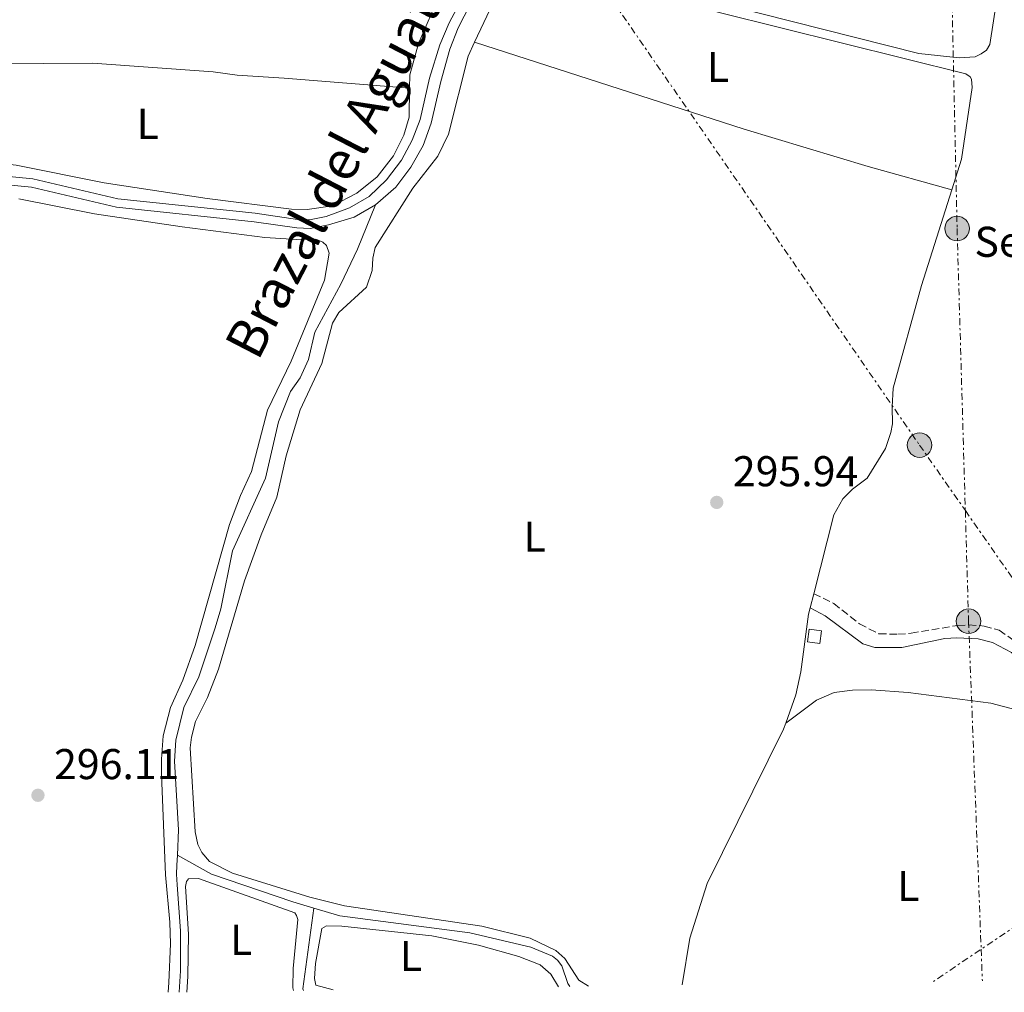
# Model space of a CAD drawing. Units: metres. Extents: x 597669 to 601144, y 4696719 to 4699090.
# Drawn here: x 599091 to 599320, y 4696750 to 4696976 of the extents above; entities that cross this region are included whole.
import ezdxf
from ezdxf.enums import TextEntityAlignment as Align

# ---------------------------------------------------------------- set-up
doc = ezdxf.new("R2010")
doc.units = ezdxf.units.M
doc.header["$MEASUREMENT"] = 0
for name, pattern in [('DGN Style 1', [1.045693079995523, 0.001739921930109024, -1.043953158065414]), ('DGN Style 3', [2.435890702152634, 1.739921930109024, -0.6959687720436097]), ('DGN Style 7', [3.4798438602180486, 1.565929737098122, -0.6959687720436097, 0.5219765790327072, -0.6959687720436097])]:
    doc.linetypes.add(name, pattern=pattern)
for name, color, linetype, lineweight in [('Acequia sin especificar', 4, 'Continuous', 0), ('Camino', 7, 'DGN Style 3', 0), ('Canal de obra', 4, 'Continuous', 13), ('Caseta-cabaña', 1, 'Continuous', 0), ('Cauce permanente no visto', 142, 'DGN Style 1', 13), ('Cota de punto acotado terreno', 7, 'Continuous', 0), ('destino de construcciones', 7, 'Continuous', 0), ('Edificio', 1, 'Continuous', 13), ('Etiqueta de uso rústico', 92, 'Continuous', 0), ('Línea de cambio de uso (parcela vista)', 92, 'Continuous', 0), ('Línea eléctrica', 6, 'DGN Style 7', 0), ('Margen derecho', 7, 'Continuous', 0), ('Poste tendido eléctrico', 7, 'Continuous', 0), ('Punto acotado terreno (símbolo)', 7, 'Continuous', 0), ('Texto de Canal-acequia (área)', 4, 'Continuous', 0)]:
    doc.layers.add(name, color=color, linetype=linetype, lineweight=lineweight)
doc.styles.add('Style-Arial', font='arial.ttf')

# ---------------------------------------------------------------- blocks, each defined once
blk = doc.blocks.new('5PATER')
at = {"layer": 'Cauce permanente no visto', "linetype": 'Continuous', "lineweight": 0}
h = blk.add_hatch(color=51, dxfattribs=at)
edge = h.paths.add_edge_path()
edge.add_ellipse((0, 0), major_axis=(-0.1095731443231308, -0.1110710700762829), ratio=0.9994222409660317, start_angle=0, end_angle=360)
blk = doc.blocks.new('5PELE')
at = {"layer": 'Caseta-cabaña', "linetype": 'Continuous', "lineweight": 0}
h = blk.add_hatch(color=9, dxfattribs=at)
edge = h.paths.add_edge_path()
edge.add_arc((-2.000000476837158e-05, 0), 0.2850000000000001, 0, 360)
at = {"layer": 'Caseta-cabaña', "color": 252, "linetype": 'Continuous', "lineweight": 0}
blk.add_circle((-2.000000476837158e-05, 0), 0.2850000000000001, dxfattribs=at)

msp = doc.modelspace()

# ---------------------------------------------------------------- linework, layer by layer
at = {"layer": 'Acequia sin especificar', "color": 4, "linetype": 'Continuous', "lineweight": 0, "flags": 128}
for points, elevation in [([(599127.4900000002, 4696782.100000001), (599127.3799999999, 4696779.789999999), (599127.2800000003, 4696777.699999999), (599127.4500000002, 4696775.25), (599128.1900000004, 4696764.49), (599128.2100000001, 4696755.24), (599127.8899999997, 4696750.27)], 296.2700000000041), ([(599159.2000000002, 4696769.82), (599156.6699999999, 4696751.07), (599156.79, 4696750.680000001)], 295.8699999999953)]:
    msp.add_lwpolyline(points, dxfattribs=dict(at, elevation=elevation))
at = {"layer": 'Acequia sin especificar', "color": 4, "linetype": 'Continuous', "lineweight": 0}
for points in [[(599173.5800000001, 4696933.279999999, 296.7599999999948), (599169.3300000001, 4696923.029999999, 296.429999999993), (599165.5, 4696914.84, 296.2700000000041), (599159.4500000002, 4696903.730000001, 296.2700000000041), (599157.9900000002, 4696897.390000001, 296.2700000000041), (599156.0199999996, 4696893.08, 296.2700000000041), (599153.7599999999, 4696889.939999999, 296.2700000000041), (599151.0199999996, 4696882.859999999, 296.2700000000041), (599147.9400000004, 4696869.75, 296.2700000000041), (599140.29, 4696852.880000001, 296.2700000000041), (599137.5999999996, 4696839.4, 296.2700000000041), (599136.29, 4696834.949999999, 296.2700000000041), (599132.4500000002, 4696823.59, 296.2700000000041), (599128.9699999997, 4696816.430000001, 296.2700000000041), (599127.1100000005, 4696808.890000001, 296.2700000000041), (599126.8300000001, 4696803.99, 296.2700000000041), (599127.7599999999, 4696788.039999999, 296.2700000000041), (599127.4900000002, 4696782.100000001, 296.2700000000041)], [(599127.4900000002, 4696782.100000001, 296.2700000000041), (599135.4299999997, 4696777.67, 296.1000000000058), (599154.2999999998, 4696771.27, 295.9400000000023), (599159.2000000002, 4696769.82, 295.8699999999953)], [(599159.2000000002, 4696769.82, 295.8699999999953), (599165.2699999996, 4696768.02, 295.7799999999988), (599195.4600000001, 4696764.07, 295.6100000000006), (599209.6600000003, 4696760.699999999, 295.4499999999971), (599214.7300000006, 4696758.66, 295.4499999999971), (599215.8899999997, 4696757.730000001, 295.4499999999971), (599216.9000000004, 4696756.359999999, 295.4499999999971), (599218.2699999996, 4696752.310000001, 295.4499999999971), (599218.75, 4696751.560000001, 295.4499999999971)]]:
    msp.add_polyline3d(points, dxfattribs=at)
at = {"layer": 'Camino', "color": 7, "linetype": 'DGN Style 3', "lineweight": 0}
msp.add_polyline3d([(599275.4600000002, 4696842.91, 295.949999999997), (599280.1099999994, 4696840.63, 295.949999999997), (599286.1199999999, 4696835.870000001, 295.949999999997), (599290.6000000013, 4696833.609999999, 296.1000000000059), (599295.019999998, 4696833.460000002, 296.1100000000005), (599298.1299999994, 4696833.719999999, 296.1100000000005), (599308.940000001, 4696835.520000001, 296.1100000000005), (599311.4699999989, 4696835.65, 296.1100000000005), (599315.0799999988, 4696835.390000001, 296.1100000000005), (599318.55, 4696834.420000004, 296.1100000000005), (599322.6499999971, 4696831.56, 296.1100000000005)], dxfattribs=at)
at = {"layer": 'Canal de obra', "color": 4, "linetype": 'Continuous', "lineweight": 13}
for points in [[(599202.3600000005, 4696997.58, 296.7599999999948), (599190.6799999997, 4696975.640000001, 296.7599999999948), (599188.4699999997, 4696970.51, 296.7599999999948), (599186.1399999997, 4696962.75, 296.7599999999948), (599183.9600000001, 4696953.16, 296.7599999999948), (599182.0700000003, 4696948.359999999, 296.7599999999948), (599179.5800000001, 4696943.710000001, 296.7599999999948), (599176.1200000001, 4696939.140000001, 296.7599999999948), (599172.0999999996, 4696935.25, 296.7599999999948), (599167.5099999999, 4696932.630000001, 296.7599999999948), (599162.0800000001, 4696930.57, 296.7599999999948), (599158.1799999997, 4696929.800000001, 296.7599999999948), (599155.4299999997, 4696929.930000001, 296.7599999999948), (599145.54, 4696931.34, 296.7599999999948), (599113.6399999997, 4696934.74, 296.7599999999948), (599093.8600000005, 4696939.390000001, 296.7599999999948), (599035.1500000004, 4696945.119999999, 296.7599999999948), (599033.2800000003, 4696944.980000001, 296.7599999999948)], [(599035.1500000004, 4696945.119999999, 296.7599999999948), (599093.8600000005, 4696939.390000001, 296.7599999999948), (599113.6399999997, 4696934.74, 296.7599999999948), (599145.54, 4696931.34, 296.7599999999948), (599155.4299999997, 4696929.930000001, 296.7599999999948), (599158.1799999997, 4696929.800000001, 296.7599999999948), (599162.0800000001, 4696930.57, 296.7599999999948), (599167.5099999999, 4696932.630000001, 296.7599999999948), (599172.0999999996, 4696935.25, 296.7599999999948), (599176.1200000001, 4696939.140000001, 296.7599999999948), (599179.5800000001, 4696943.710000001, 296.7599999999948), (599182.0700000003, 4696948.359999999, 296.7599999999948), (599183.9600000001, 4696953.16, 296.7599999999948), (599186.1399999997, 4696962.75, 296.7599999999948), (599188.4699999997, 4696970.51, 296.7599999999948), (599190.6799999997, 4696975.640000001, 296.7599999999948), (599202.3600000005, 4696997.58, 296.7599999999948)], [(599204.0899999999, 4696996.58, 296.7599999999948), (599192.7800000003, 4696974.449999999, 296.7599999999948), (599190.8399999999, 4696969.49, 296.7599999999948), (599188.7100000001, 4696962, 296.7599999999948), (599186.4800000006, 4696952.300000001, 296.7599999999948), (599184.5999999996, 4696947.130000001, 296.7599999999948), (599181.75, 4696942.09, 296.7599999999948), (599178.2400000002, 4696937.41, 296.7599999999948), (599173.5800000001, 4696933.279999999, 296.7599999999948), (599168.6200000001, 4696930.439999999, 296.7599999999948), (599162.6299999999, 4696928.640000001, 296.7599999999948), (599158.3300000001, 4696927.789999999, 296.7599999999948), (599155.2400000002, 4696927.939999999, 296.7599999999948), (599145.2999999998, 4696929.350000001, 296.7599999999948), (599113.3099999996, 4696932.77, 296.7599999999948), (599093.5300000003, 4696937.41, 296.7599999999948), (599035.4800000006, 4696943.08, 296.7599999999948)], [(599204.0899999999, 4696996.58, 296.7599999999948), (599192.7800000003, 4696974.449999999, 296.7599999999948), (599190.8399999999, 4696969.49, 296.7599999999948), (599188.7100000001, 4696962, 296.7599999999948), (599186.4800000006, 4696952.300000001, 296.7599999999948), (599184.5999999996, 4696947.130000001, 296.7599999999948), (599181.75, 4696942.09, 296.7599999999948), (599178.2400000002, 4696937.41, 296.7599999999948), (599173.5800000001, 4696933.279999999, 296.7599999999948), (599168.6200000001, 4696930.439999999, 296.7599999999948), (599162.6299999999, 4696928.640000001, 296.7599999999948), (599158.3300000001, 4696927.789999999, 296.7599999999948), (599155.2400000002, 4696927.939999999, 296.7599999999948), (599145.2999999998, 4696929.350000001, 296.7599999999948), (599113.3099999996, 4696932.77, 296.7599999999948), (599093.5300000003, 4696937.41, 296.7599999999948), (599035.4800000006, 4696943.08, 296.7599999999948)]]:
    msp.add_polyline3d(points, dxfattribs=at)
at = {"layer": 'Edificio', "color": 1, "linetype": 'Continuous', "lineweight": 13, "elevation": 298.25, "flags": 128}
msp.add_lwpolyline([(599277.25, 4696834.310000001), (599276.8600000005, 4696831.34), (599274.0300000003, 4696831.710000001), (599274.4199999999, 4696834.680000001), (599277.25, 4696834.310000001)], close=True, dxfattribs=at)
at = {"layer": 'Edificio', "color": 51, "linetype": 'Continuous', "lineweight": 13, "elevation": 298.25, "flags": 128}
msp.add_lwpolyline([(599276.8600000005, 4696831.34), (599274.0300000003, 4696831.710000001), (599274.4199999999, 4696834.680000001), (599277.25, 4696834.310000001), (599276.8600000005, 4696831.34)], dxfattribs=at)
at = {"layer": 'Línea de cambio de uso (parcela vista)', "color": 92, "linetype": 'Continuous', "lineweight": 0, "extrusion": (-0.002150379771711538, -0.008549702707799185, 0.9999611384701137), "elevation": -41149.34187367131, "flags": 128}
msp.add_lwpolyline([(599274.7107604998, 4696662.755453937), (599273.8806979052, 4696659.455333319)], dxfattribs=at)
at = {"layer": 'Línea de cambio de uso (parcela vista)', "color": 92, "linetype": 'Continuous', "lineweight": 0}
for points in [[(599215.5300000003, 4697078.939999999, 296.4700000000012), (599218.6299999999, 4697077.800000001, 296.4700000000012), (599220.5099999999, 4697076.140000001, 296.4700000000012), (599222.1699999999, 4697072.960000001, 296.4700000000012), (599223.3200000003, 4697068.850000001, 296.4700000000012), (599223.5099999999, 4697064.77, 296.4700000000012), (599222.9100000003, 4697056.470000001, 296.4700000000012), (599219.6500000004, 4697045.609999999, 296.4700000000012), (599212.7000000002, 4697026.939999999, 296.6300000000047), (599208.3300000001, 4697017.279999999, 296.6300000000047), (599202.4199999999, 4697008.640000001, 296.6300000000047), (599192.6200000001, 4696991.82, 296.6300000000047), (599183.5800000001, 4696970.789999999, 296.6000000000058), (599181.5, 4696963.560000001, 296.6000000000058), (599181.4600000001, 4696960.430000001, 296.6000000000058)], [(599323.79, 4697013.619999999, 296.1000000000058), (599320.4699999997, 4696997.15, 296.1000000000058), (599316.3600000005, 4696970.600000001, 296.1000000000058), (599315.6500000004, 4696969.289999999, 296.1000000000058), (599314.3799999999, 4696968.439999999, 296.1000000000058), (599313, 4696967.75, 296.1000000000058), (599309.25, 4696967.529999999, 296.1000000000058), (599299.8499999996, 4696968.52, 296.1000000000058), (599256.04, 4696979.560000001, 296.1000000000058), (599218.2599999999, 4696990.26, 295.7799999999988), (599215.6500000004, 4696991.310000001, 295.7799999999988), (599214.7999999998, 4696992.359999999, 295.7799999999988), (599214.5499999998, 4696993.689999999, 295.7799999999988), (599215.25, 4696997, 295.7799999999988), (599221.54, 4697007.470000001, 295.7799999999988), (599224.2100000001, 4697016.32, 295.7799999999988), (599229.1399999997, 4697035.140000001, 295.9100000000035)], [(599196.5800000001, 4696971.140000001, 296.2200000000012), (599204.54, 4696988.039999999, 296.0800000000018), (599205.9299999997, 4696989.76, 296.0800000000018), (599207, 4696990.060000001, 296.0800000000018), (599210.4000000004, 4696989.630000001, 296.0800000000018), (599216.6299999999, 4696988.369999999, 296.0800000000018), (599253.4800000006, 4696978.02, 295.9100000000035), (599310.8499999996, 4696963.75, 295.75), (599311.8399999999, 4696963.08, 295.75), (599312.1299999999, 4696962.5, 295.75), (599312.29, 4696960.619999999, 295.75), (599309.8099999996, 4696943.92, 295.75), (599307.5599999996, 4696936.800000001, 295.7899999999936)], [(599223.0599999996, 4696751.619999999, 295.5800000000018), (599220.8399999999, 4696753.039999999, 295.5800000000018), (599217.5599999996, 4696758.100000001, 295.5800000000018), (599215.5099999999, 4696759.92, 295.5800000000018), (599209.5499999998, 4696762.800000001, 295.5800000000018), (599198.2699999996, 4696765.619999999, 295.5800000000018), (599166.3300000001, 4696770.310000001, 295.75), (599158.3099999996, 4696772.32, 295.75), (599140.2699999996, 4696777.930000001, 295.9100000000035), (599134.9699999997, 4696780.619999999, 295.9100000000035), (599133.1799999997, 4696782.710000001, 295.9100000000035), (599132.2599999999, 4696784.57, 295.9100000000035), (599131.5800000001, 4696787.51, 295.75), (599130.4699999997, 4696807.050000001, 295.9100000000035), (599130.7699999996, 4696809.539999999, 295.9100000000035), (599131.6799999997, 4696813.17, 295.75), (599134.4600000001, 4696818.74, 295.75), (599137.0499999998, 4696825.390000001, 295.75), (599143.0700000003, 4696845.91, 296.2400000000052), (599146.9299999997, 4696856.58, 296.0800000000018), (599150.5800000001, 4696865.359999999, 296.0800000000018), (599152.8099999996, 4696874.949999999, 296.0800000000018), (599156.0199999996, 4696885.65, 296.0800000000018), (599161.0599999996, 4696896.460000001, 296.2400000000052), (599163.5599999996, 4696905.84, 296.0800000000018), (599164.9900000002, 4696908.25, 296.0800000000018), (599171.4199999999, 4696914.210000001, 296.0800000000018), (599172.7999999998, 4696918.08, 296.0800000000018), (599172.9299999997, 4696920.880000001, 296.0800000000018), (599173.4900000002, 4696923.369999999, 296.0800000000018), (599182.2599999999, 4696937.199999999, 296.0800000000018), (599188.0499999998, 4696944.65, 296.2400000000052), (599190.5199999996, 4696949.779999999, 296.2400000000052), (599195.0599999996, 4696967.890000001, 296.2400000000052), (599196.5800000001, 4696971.140000001, 296.2200000000012)], [(599196.5800000001, 4696971.140000001, 296.2200000000012), (599259.25, 4696950.9, 295.8899999999995), (599288.0899999999, 4696942.230000001, 295.7200000000012), (599307.5599999996, 4696936.800000001, 295.7899999999936)], [(599181.4600000001, 4696960.430000001, 296.6000000000058), (599181.3799999999, 4696953.66, 296.6000000000058), (599180.1600000003, 4696949.539999999, 296.6000000000058), (599177.7300000006, 4696944.730000001, 296.6000000000058), (599173.9600000001, 4696939.82, 296.6000000000058), (599169.2400000002, 4696936.01, 296.7599999999948), (599163.5199999996, 4696933.09, 296.7599999999948), (599157.6299999999, 4696932.199999999, 296.7599999999948), (599154.0300000003, 4696932.300000001, 296.9199999999983), (599134.4199999999, 4696934.75, 296.9199999999983), (599110.4699999997, 4696938.4, 297.25), (599090.0099999999, 4696942.550000001, 297.0899999999965), (599074.5199999996, 4696944.26, 296.7599999999948), (599048.4199999999, 4696946.24, 296.7599999999948), (599036.2100000001, 4696947.84, 296.9199999999983), (599034.5700000003, 4696948.76, 296.9199999999983), (599033.9000000004, 4696949.430000001, 297.0899999999965), (599033.5099999999, 4696951.630000001, 297.0899999999965), (599035.5599999996, 4696964.869999999, 297.0899999999965), (599035.9500000002, 4696966.279999999, 297.0899999999965), (599036.7800000003, 4696967.220000001, 297.0899999999965), (599043.0700000003, 4696967.369999999, 297.0899999999965), (599049.7699999996, 4696966.92, 296.9600000000065)], [(599049.7699999996, 4696966.92, 296.9600000000065), (599051.7999999998, 4696966.779999999, 296.9199999999983), (599084.75, 4696966.100000001, 296.9199999999983), (599107.7699999996, 4696966.24, 297.0899999999965), (599135.7999999998, 4696964.27, 297.0899999999965), (599141.3700000001, 4696963.480000001, 297.0899999999965), (599152.3099999996, 4696962.75, 297.0899999999965), (599181.4600000001, 4696960.430000001, 296.6000000000058)], [(599307.5599999996, 4696936.800000001, 295.7899999999936), (599300.5199999996, 4696914.529999999, 295.9100000000035), (599293.9500000002, 4696890.699999999, 296.0800000000018), (599293.6600000003, 4696886.390000001, 296.0800000000018), (599293.7800000003, 4696882.41, 296.0800000000018), (599293.3600000005, 4696880.350000001, 296.0800000000018), (599292.1399999997, 4696876.66, 296.0800000000018), (599287.8899999997, 4696869.800000001, 296.2400000000052), (599284.4699999997, 4696867.220000001, 296.0800000000018), (599282.2300000006, 4696864.939999999, 296.0800000000018), (599280.0899999999, 4696861.27, 296.0800000000018), (599275.4600000001, 4696842.91, 295.9499999999971)], [(599090.5899999999, 4696934.720000001, 296.1900000000023), (599108.2400000002, 4696931.24, 296.1900000000023), (599128.5700000003, 4696928.17, 296.3600000000006), (599147.8499999996, 4696925.710000001, 296.1900000000023), (599155.2300000006, 4696925.24, 296.3600000000006), (599159.7000000002, 4696925.33, 296.3600000000006), (599161.3300000001, 4696924.630000001, 296.3600000000006), (599162.1600000003, 4696923.850000001, 296.1900000000023), (599162.7599999999, 4696922.09, 296.1900000000023), (599161.7199999997, 4696915.82, 296.1900000000023), (599153.9199999999, 4696896.960000001, 296.1900000000023), (599148.4699999997, 4696885.600000001, 296.1900000000023), (599144.7300000006, 4696871.279999999, 296.1900000000023), (599142.1600000003, 4696865.77, 296.1900000000023), (599139.6299999999, 4696858.960000001, 296.0299999999988), (599131.6399999997, 4696830.9, 296.0299999999988), (599128.7199999997, 4696822.84, 295.8699999999953), (599125.8499999996, 4696816.460000001, 296.0299999999988), (599124.1799999997, 4696809.84, 296.0299999999988), (599123.7599999999, 4696804.4, 296.0299999999988), (599123.8200000003, 4696800.850000001, 296.0299999999988), (599124.7199999997, 4696777.529999999, 296.1900000000023), (599125.7599999999, 4696766.529999999, 296.1900000000023), (599125.8700000001, 4696761.480000001, 296.3600000000006), (599125.5099999999, 4696752.49, 296.3600000000006), (599125.3099999996, 4696750.230000001, 296.3399999999965)], [(599274.6299999999, 4696839.609999999, 295.9199999999983), (599274.2599999999, 4696838.109999999, 295.9100000000035), (599272.4199999999, 4696824.710000001, 295.75), (599271.2999999998, 4696819.41, 295.75), (599268.9299999997, 4696812.800000001, 295.6100000000006)], [(599268.9299999997, 4696812.800000001, 295.6100000000006), (599276.0700000003, 4696818.189999999, 295.6100000000006), (599280.2100000001, 4696819.930000001, 295.6100000000006), (599284.4500000002, 4696820.5, 295.6100000000006), (599288.7999999998, 4696820.529999999, 295.6100000000006), (599297.3700000001, 4696819.939999999, 295.6100000000006), (599316.6600000003, 4696817.480000001, 295.6100000000006), (599325.5, 4696815.119999999, 295.6100000000006), (599332.0999999996, 4696812.16, 295.6100000000006), (599336.2400000002, 4696808.789999999, 295.6100000000006), (599339.9500000002, 4696803.850000001, 295.7799999999988), (599342.6100000005, 4696797.970000001, 295.7799999999988), (599344.1699999999, 4696791.08, 295.7799999999988), (599345.5300000003, 4696778.689999999, 295.7799999999988), (599346.1799999997, 4696761.77, 295.6100000000006), (599346.0499999998, 4696753.369999999, 295.6100000000006)], [(599268.9299999997, 4696812.800000001, 295.6100000000006), (599268.4299999997, 4696811.41, 295.5800000000018), (599250.6299999999, 4696775.5, 295.75), (599246.6699999999, 4696762.84, 295.75), (599244.8700000001, 4696751.930000001, 295.8899999999995)], [(599129.6799999997, 4696750.289999999, 296.1600000000035), (599129.9000000004, 4696753.880000001, 296.1900000000023), (599130.0700000003, 4696763.730000001, 296.1900000000023), (599129.3499999996, 4696774.84, 296.0299999999988), (599129.5800000001, 4696776.029999999, 296.0299999999988), (599130.0999999996, 4696776.640000001, 296.0299999999988), (599132.4100000003, 4696776.66, 296.0299999999988), (599154.7699999996, 4696768.710000001, 296.0299999999988), (599155.1699999999, 4696768.07, 296.0299999999988), (599155.5199999996, 4696767.119999999, 296.0299999999988), (599154.3700000001, 4696755.730000001, 295.8699999999953), (599154.3499999996, 4696751.26, 295.8699999999953), (599154.5, 4696750.65, 295.8699999999953)], [(599163.6699999999, 4696750.779999999, 295.6100000000006), (599159.6699999999, 4696751.880000001, 295.6100000000006), (599159.3499999996, 4696753.430000001, 295.6100000000006), (599159.6200000001, 4696756.930000001, 295.6100000000006), (599161.0800000001, 4696765.050000001, 295.6100000000006), (599162.1900000004, 4696765.680000001, 295.6100000000006), (599165.7400000002, 4696765.630000001, 295.6100000000006), (599186.6299999999, 4696763.380000001, 295.6100000000006), (599197.5199999996, 4696761.199999999, 295.4499999999971), (599206.9100000003, 4696758.539999999, 295.4499999999971), (599211.8099999996, 4696756.59, 295.4499999999971), (599214.3499999996, 4696754.41, 295.4499999999971), (599216.1200000001, 4696751.52, 295.4499999999971)]]:
    msp.add_polyline3d(points, dxfattribs=at)
at = {"layer": 'Línea eléctrica', "color": 6, "linetype": 'DGN Style 7', "lineweight": 0, "extrusion": (-0.5592531738101121, 0.828996916494072, 5.161123383700527e-06), "elevation": 3558431.290094756, "flags": 128}
msp.add_lwpolyline([(-3123563.273174, 277.4544970631026), (-3123507.843752808, 277.5027970630982), (-3123494.467127757, 277.514497063101)], dxfattribs=at)
at = {"layer": 'Línea eléctrica', "color": 6, "linetype": 'DGN Style 7', "lineweight": 0}
for points in [[(599275.8400000007, 4698218.130000001, 298.6699999999983), (599278.6299999979, 4698103.869999999, 298.8800000000047), (599281.3799999994, 4698006.06, 298.5299999999988), (599284.1000000018, 4697904.890000001, 297.9700000000012), (599286.4499999988, 4697814.92, 299.3699999999953), (599289.4899999987, 4697702.279999998, 297.8600000000006), (599292.4999999994, 4697605.11, 297.3800000000047), (599294.8799999999, 4697499.260000002, 297.3399999999965), (599297.1599999998, 4697392.770000001, 296.7799999999988), (599299.1000000022, 4697294.010000002, 296.8800000000047), (599303.7699999993, 4697118.949999999, 296.0099999999948), (599306.8000000002, 4697017.91, 296.1000000000058), (599308.7800000005, 4696927.809999998, 295.929999999993), (599310.6978660045, 4696862.221855869, 296.0592999999935), (599311.4499999993, 4696836.500000001, 296.1100000000006), (599314.3791808862, 4696760.240920068, 295.9000999999989), (599314.6600000013, 4696752.930000001, 295.8800000000047)], [(598965.6900000013, 4697382.929999999, 296.5899999999965), (598980.3500000021, 4697337.78, 296.679999999993), (599034.6099999987, 4697259.88, 296.6999999999971), (599111.2199999995, 4697149.12, 296.4799999999959), (599207.280000001, 4697011.75, 296.5200000000041), (599300.0499999999, 4696877.449999999, 296.1399999999995), (599310.6978660045, 4696862.221855869, 296.0834999999934), (599360.3299999982, 4696791.239999998, 295.820000000007)]]:
    msp.add_polyline3d(points, dxfattribs=at)
at = {"layer": 'Margen derecho', "color": 7, "linetype": 'Continuous', "lineweight": 0}
msp.add_polyline3d([(599274.6299999988, 4696839.61, 295.9199999999984), (599278.129999999, 4696837.780000002, 296.2499999999999), (599286.8399999995, 4696831.280000002, 296.4100000000036), (599289.6600000003, 4696830.399999999, 296.2499999999999), (599295.8999999987, 4696830.38, 296.2499999999999), (599305.9499999981, 4696832.480000001, 296.2499999999999), (599308.6900000006, 4696832.620000001, 296.2499999999999), (599313.6999999997, 4696832.4, 296.2499999999999), (599317.0100000022, 4696831.590000001, 296.2499999999999), (599321.4099999988, 4696829.210000001, 296.2499999999999), (599327.2299999992, 4696823.140000002, 296.4100000000036), (599331.0500000013, 4696819.930000001, 296.4100000000036), (599337.7699999983, 4696814.530000002, 296.4299999999931), (599345.550000001, 4696809.440000002, 296.2700000000042)], dxfattribs=at)

# ---------------------------------------------------------------- block references
at = {"layer": 'Poste tendido eléctrico', "color": 7, "linetype": 'Continuous', "lineweight": 0, "xscale": 10, "yscale": 10, "zscale": 10}
for p in [(599308.7800000005, 4696927.809999998, 295.929999999993), (599300.0499999999, 4696877.449999999, 296.1399999999995), (599311.4499999993, 4696836.500000001, 296.1100000000006)]:
    msp.add_blockref('5PELE', p, dxfattribs=at)
at = {"layer": 'Punto acotado terreno (símbolo)', "color": 7, "linetype": 'Continuous', "lineweight": 0, "xscale": 10, "yscale": 10, "zscale": 10}
for p in [(599252.8999999983, 4696864.13, 295.9400000000023), (599095.0599999988, 4696796.04, 296.1000000000063)]:
    msp.add_blockref('5PATER', p, dxfattribs=at)

# ---------------------------------------------------------------- texts
at = {"layer": 'Cota de punto acotado terreno', "color": 7, "linetype": 'Continuous', "lineweight": 0, "style": 'Style-Arial'}
for s, p in [('295.94', (599256.6499999991, 4696867.88, 295.9400000000023)), ('296.11', (599098.8099999973, 4696799.789999999, 296.1000000000058))]:
    msp.add_text(s, height=7.000000000000002, dxfattribs=at).set_placement(p)
at = {"layer": 'destino de construcciones', "color": 7, "linetype": 'Continuous', "lineweight": 0, "style": 'Style-Arial'}
msp.add_text('Sequeral de los Villares', height=7.000000000000002, dxfattribs=at).set_placement((599364.2059920917, 4696924.730009999, 296.4700000000012), align=Align.MIDDLE_CENTER)
at = {"layer": 'Etiqueta de uso rústico', "color": 92, "linetype": 'Continuous', "lineweight": 0, "style": 'Style-Arial'}
for p in [(599253.1714203801, 4696965.360009998, 295.9199999999983), (599120.6014203794, 4696952.16001, 297.1699999999983), (599210.5714203799, 4696856.16001, 296.0599999999977), (599297.4414203803, 4696774.970009997, 295.8500000000058), (599142.3214203788, 4696762.440009999, 296.0299999999988), (599181.811420382, 4696758.670010001, 295.6199999999953)]:
    msp.add_text('L', height=7.000000000000002, dxfattribs=at).set_placement(p, align=Align.MIDDLE_CENTER)
at = {"layer": 'Texto de Canal-acequia (área)', "color": 4, "linetype": 'Continuous', "lineweight": 0, "style": 'Style-Arial'}
msp.add_text('Brazal del Aguatorio', height=9, rotation=62.62326, dxfattribs=at).set_placement((599168.8191545723, 4696950.25493463, 296.1900000000023), align=Align.MIDDLE_CENTER)

doc.saveas('drawing.dxf')
